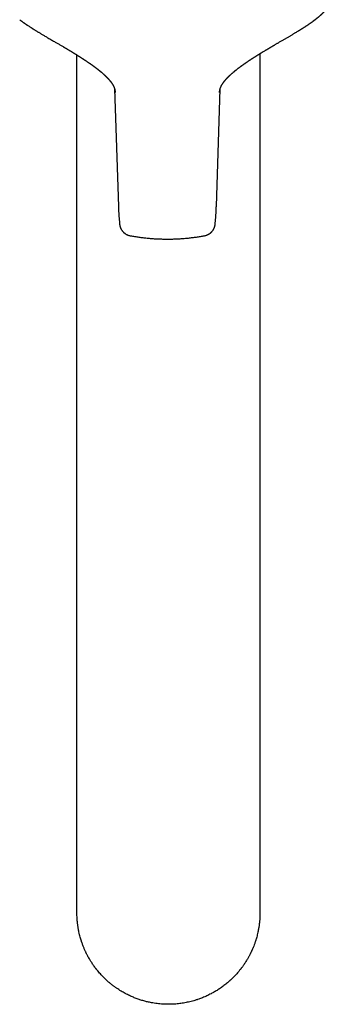
# Model space of a CAD drawing. Units: millimetres. Extents: x 8 to 1091, y 12 to 560.
# Drawn here: x 540 to 584, y 43 to 179 of the extents above; entities that cross this region are included whole.
import ezdxf

# ---------------------------------------------------------------- set-up
doc = ezdxf.new("R2010")
doc.units = ezdxf.units.MM

msp = doc.modelspace()

# ---------------------------------------------------------------- linework, layer by layer
at = {"color": 7, "linetype": 'Continuous', "lineweight": 30}
for p, q in [((547.85, 55.43), (547.85, 174.04)), ((573.15, 174.23), (573.15, 55.43)), ((553.05, 169.36), (553.58, 153.11)), ((553.14, 168.86), (553.14, 168.88)), ((567.12, 153.11), (567.65, 169.36)), ((567.56, 168.88), (567.56, 168.86)), ((553.58, 153.11), (553.59, 152.9))]:
    msp.add_line(p, q, dxfattribs=at)
for points, knots in [([(580.76, 178.92), (580.76, 178.92), (580.78, 178.93), (580.81, 178.96), (580.84, 178.98), (580.87, 179), (580.89, 179.02), (580.91, 179.03), (580.92, 179.05), (580.95, 179.06), (580.98, 179.09), (581.02, 179.12), (581.07, 179.16), (581.12, 179.21), (581.17, 179.24), (581.2, 179.27), (581.22, 179.29), (581.24, 179.3), (581.26, 179.32), (581.28, 179.33), (581.3, 179.35), (581.33, 179.37), (581.36, 179.4), (581.39, 179.43), (581.43, 179.46), (581.46, 179.49), (581.5, 179.53), (581.54, 179.56), (581.57, 179.59), (581.6, 179.61), (581.62, 179.63), (581.64, 179.65), (581.67, 179.68), (581.7, 179.71), (581.74, 179.74), (581.78, 179.78), (581.82, 179.81), (581.85, 179.84), (581.87, 179.87), (581.9, 179.89), (581.92, 179.91), (581.94, 179.93), (581.97, 179.96), (582, 179.99), (582.05, 180.04), (582.1, 180.09), (582.16, 180.15), (582.2, 180.2), (582.24, 180.23), (582.26, 180.25), (582.28, 180.28), (582.3, 180.3), (582.32, 180.32), (582.34, 180.34), (582.37, 180.37), (582.39, 180.4), (582.43, 180.43), (582.45, 180.46), (582.48, 180.49), (582.51, 180.53), (582.55, 180.56), (582.59, 180.61), (582.63, 180.66), (582.67, 180.71), (582.71, 180.76), (582.76, 180.81), (582.79, 180.86), (582.83, 180.9), (582.86, 180.94), (582.89, 180.97), (582.91, 181.01), (582.93, 181.04), (582.95, 181.06), (582.97, 181.08), (582.99, 181.11), (583.01, 181.14), (583.03, 181.17), (583.06, 181.2), (583.08, 181.23), (583.1, 181.26), (583.12, 181.28), (583.13, 181.3), (583.15, 181.32), (583.17, 181.35), (583.19, 181.38), (583.21, 181.41), (583.23, 181.44), (583.25, 181.47), (583.26, 181.49), (583.28, 181.52), (583.3, 181.55), (583.32, 181.58), (583.34, 181.61), (583.36, 181.64), (583.38, 181.67), (583.39, 181.69), (583.41, 181.72), (583.43, 181.76), (583.45, 181.79), (583.47, 181.81), (583.48, 181.84), (583.49, 181.86), (583.51, 181.88), (583.52, 181.9), (583.53, 181.92), (583.55, 181.95), (583.56, 181.97), (583.58, 182), (583.59, 182.02), (583.6, 182.03), (583.61, 182.05), (583.62, 182.07), (583.63, 182.1), (583.65, 182.13), (583.66, 182.15), (583.68, 182.18), (583.69, 182.2), (583.7, 182.23), (583.71, 182.25), (583.73, 182.28), (583.74, 182.31), (583.76, 182.34), (583.77, 182.36), (583.78, 182.39), (583.79, 182.41), (583.81, 182.44), (583.83, 182.48), (583.84, 182.52), (583.86, 182.56), (583.88, 182.59), (583.89, 182.63), (583.9, 182.66), (583.92, 182.68), (583.93, 182.72), (583.94, 182.75), (583.96, 182.79), (583.97, 182.82), (583.98, 182.84), (583.99, 182.87), (584, 182.9), (584.01, 182.93), (584.03, 182.97), (584.04, 183), (584.05, 183.03), (584.06, 183.06), (584.07, 183.09), (584.08, 183.12), (584.09, 183.15), (584.1, 183.18), (584.11, 183.2), (584.12, 183.22), (584.12, 183.25), (584.13, 183.27), (584.14, 183.3), (584.15, 183.32), (584.16, 183.35), (584.17, 183.38), (584.17, 183.41), (584.18, 183.44), (584.19, 183.46), (584.19, 183.49), (584.2, 183.51), (584.21, 183.54), (584.22, 183.58), (584.23, 183.62), (584.24, 183.65), (584.25, 183.69), (584.25, 183.71), (584.26, 183.73), (584.26, 183.75), (584.26, 183.76), (584.27, 183.78), (584.27, 183.81), (584.28, 183.83), (584.28, 183.86), (584.29, 183.88), (584.29, 183.9), (584.29, 183.92), (584.3, 183.94), (584.3, 183.97), (584.31, 184.01), (584.32, 184.04), (584.32, 184.07), (584.33, 184.1), (584.33, 184.13), (584.33, 184.16), (584.34, 184.19), (584.34, 184.22), (584.35, 184.25), (584.35, 184.28), (584.35, 184.31), (584.36, 184.33), (584.36, 184.36), (584.36, 184.38), (584.37, 184.41), (584.37, 184.44), (584.37, 184.48), (584.37, 184.51), (584.38, 184.54), (584.38, 184.56), (584.38, 184.59), (584.38, 184.62), (584.39, 184.66), (584.39, 184.7), (584.39, 184.74), (584.39, 184.77), (584.39, 184.8), (584.39, 184.82), (584.39, 184.84), (584.39, 184.85), (584.39, 184.86)], [0, 0, 0, 0, 0.00133, 0.007765, 0.013204, 0.017473, 0.02083, 0.023277, 0.025324, 0.027685, 0.033251, 0.040047, 0.048933, 0.057439, 0.065548, 0.069404, 0.072937, 0.076133, 0.078991, 0.08172, 0.085037, 0.089778, 0.09538, 0.101082, 0.106585, 0.113435, 0.119949, 0.126112, 0.131614, 0.136327, 0.140251, 0.143567, 0.147991, 0.15351, 0.159949, 0.167171, 0.175169, 0.180559, 0.185025, 0.188566, 0.191942, 0.19588, 0.201889, 0.208368, 0.214794, 0.226138, 0.237252, 0.248082, 0.252536, 0.256832, 0.26097, 0.264917, 0.268657, 0.272429, 0.276932, 0.282782, 0.289174, 0.29507, 0.300417, 0.305215, 0.313713, 0.321329, 0.330615, 0.339956, 0.348734, 0.357489, 0.366412, 0.372476, 0.379495, 0.387469, 0.392606, 0.397445, 0.401626, 0.405149, 0.409541, 0.41445, 0.419951, 0.425909, 0.431326, 0.435603, 0.439262, 0.442909, 0.447175, 0.452059, 0.457469, 0.462497, 0.467315, 0.471385, 0.475427, 0.480216, 0.485752, 0.491668, 0.496905, 0.501395, 0.505269, 0.509639, 0.514659, 0.520394, 0.525992, 0.530869, 0.534088, 0.53695, 0.540108, 0.543743, 0.547857, 0.552448, 0.556981, 0.560803, 0.564043, 0.566512, 0.569176, 0.572622, 0.576851, 0.581767, 0.58647, 0.590742, 0.594584, 0.598014, 0.601746, 0.606144, 0.6109, 0.615777, 0.620142, 0.623991, 0.627326, 0.632886, 0.63897, 0.645547, 0.651471, 0.656749, 0.662501, 0.666701, 0.671264, 0.676318, 0.681862, 0.68771, 0.69249, 0.695974, 0.699691, 0.704403, 0.710105, 0.715872, 0.721022, 0.725479, 0.72951, 0.734023, 0.739154, 0.744492, 0.748876, 0.752299, 0.755562, 0.759076, 0.76284, 0.766974, 0.770716, 0.774914, 0.779568, 0.784555, 0.788939, 0.792467, 0.795437, 0.798955, 0.803184, 0.809908, 0.816046, 0.821516, 0.826326, 0.830522, 0.832915, 0.835053, 0.837381, 0.840331, 0.843902, 0.848059, 0.851978, 0.85562, 0.858564, 0.861166, 0.864411, 0.868356, 0.875075, 0.880488, 0.884297, 0.88802, 0.89232, 0.897256, 0.901088, 0.905355, 0.910057, 0.915108, 0.919593, 0.923205, 0.92617, 0.929454, 0.933244, 0.939159, 0.944535, 0.949287, 0.953525, 0.957287, 0.960855, 0.965472, 0.97115, 0.977341, 0.982968, 0.988003, 0.992462, 0.995595, 0.998406, 1, 1, 1, 1]), ([(539.94, 178.92), (539.94, 178.92), (539.96, 178.9), (539.99, 178.88), (540.03, 178.85), (540.06, 178.82), (540.1, 178.8), (540.15, 178.76), (540.2, 178.72), (540.26, 178.68), (540.31, 178.64), (540.36, 178.6), (540.4, 178.57), (540.43, 178.55), (540.46, 178.53), (540.49, 178.52), (540.51, 178.5), (540.55, 178.47), (540.58, 178.45), (540.62, 178.42), (540.67, 178.38), (540.72, 178.35), (540.76, 178.32), (540.8, 178.3), (540.83, 178.28), (540.86, 178.26), (540.88, 178.24), (540.9, 178.23), (540.92, 178.21), (540.95, 178.2), (540.98, 178.17), (541.02, 178.14), (541.11, 178.09), (541.24, 178), (541.38, 177.91), (541.48, 177.85), (541.53, 177.82), (541.57, 177.79), (541.62, 177.76), (541.65, 177.74), (541.68, 177.72), (541.71, 177.7), (541.73, 177.69), (541.76, 177.67), (541.81, 177.64), (541.88, 177.59), (541.96, 177.54), (542.06, 177.48), (542.17, 177.41), (542.29, 177.34), (542.42, 177.26), (542.57, 177.17), (542.72, 177.08), (542.89, 176.98), (543.05, 176.88), (543.23, 176.78), (543.43, 176.66), (543.64, 176.54), (543.86, 176.4), (544.11, 176.26), (544.36, 176.11), (544.61, 175.97), (544.83, 175.84), (545.03, 175.73), (545.21, 175.62), (545.39, 175.52), (545.58, 175.41), (545.76, 175.3), (545.9, 175.22), (545.99, 175.17), (546.04, 175.14), (546.08, 175.11), (546.12, 175.09), (546.15, 175.07), (546.17, 175.06), (546.19, 175.05), (546.21, 175.03), (546.23, 175.02), (546.26, 175.01), (546.29, 174.99), (546.32, 174.97), (546.36, 174.95), (546.42, 174.91), (546.5, 174.86), (546.6, 174.8), (546.7, 174.74), (546.82, 174.67), (546.94, 174.6), (547.05, 174.53), (547.14, 174.48), (547.22, 174.43), (547.27, 174.4), (547.32, 174.37), (547.37, 174.34), (547.4, 174.32), (547.43, 174.3), (547.46, 174.28), (547.5, 174.26), (547.54, 174.23), (547.59, 174.2), (547.65, 174.17), (547.71, 174.13), (547.78, 174.09), (547.86, 174.04), (547.94, 173.98), (548.03, 173.93), (548.11, 173.88), (548.16, 173.84), (548.2, 173.82), (548.24, 173.8), (548.27, 173.78), (548.29, 173.76), (548.31, 173.75), (548.33, 173.74), (548.35, 173.73), (548.36, 173.72), (548.38, 173.71), (548.41, 173.69), (548.45, 173.66), (548.49, 173.64), (548.54, 173.6), (548.59, 173.57), (548.65, 173.54), (548.7, 173.5), (548.75, 173.47), (548.8, 173.44), (548.85, 173.4), (548.89, 173.38), (548.93, 173.35), (548.96, 173.33), (548.99, 173.31), (549.01, 173.3), (549.03, 173.29), (549.04, 173.27), (549.06, 173.26), (549.09, 173.24), (549.12, 173.22), (549.16, 173.19), (549.22, 173.16), (549.28, 173.11), (549.34, 173.07), (549.39, 173.04), (549.44, 173), (549.48, 172.98), (549.51, 172.96), (549.53, 172.95), (549.54, 172.94), (549.56, 172.92), (549.58, 172.91), (549.61, 172.89), (549.64, 172.87), (549.67, 172.85), (549.7, 172.83), (549.73, 172.81), (549.76, 172.79), (549.79, 172.76), (549.84, 172.73), (549.89, 172.69), (549.93, 172.66), (549.97, 172.64), (550, 172.62), (550.02, 172.6), (550.04, 172.58), (550.06, 172.57), (550.09, 172.55), (550.12, 172.52), (550.16, 172.5), (550.2, 172.47), (550.24, 172.44), (550.28, 172.41), (550.32, 172.38), (550.37, 172.34), (550.41, 172.31), (550.45, 172.28), (550.47, 172.26), (550.5, 172.25), (550.52, 172.23), (550.54, 172.21), (550.57, 172.19), (550.6, 172.17), (550.63, 172.14), (550.66, 172.12), (550.7, 172.09), (550.74, 172.06), (550.77, 172.03), (550.8, 172.01), (550.82, 171.99), (550.85, 171.97), (550.88, 171.95), (550.91, 171.92), (550.94, 171.89), (550.98, 171.86), (551.02, 171.84), (551.05, 171.81), (551.08, 171.78), (551.11, 171.76), (551.13, 171.74), (551.15, 171.72), (551.17, 171.71), (551.19, 171.69), (551.22, 171.67), (551.27, 171.63), (551.33, 171.57), (551.42, 171.49), (551.5, 171.42), (551.56, 171.36), (551.61, 171.32), (551.64, 171.29), (551.68, 171.26), (551.71, 171.23), (551.73, 171.21), (551.76, 171.18), (551.79, 171.15), (551.82, 171.12), (551.85, 171.1), (551.87, 171.07), (551.89, 171.05), (551.92, 171.02), (551.95, 170.99), (551.98, 170.96), (552.01, 170.94), (552.03, 170.91), (552.05, 170.89), (552.08, 170.86), (552.1, 170.84), (552.13, 170.81), (552.15, 170.78), (552.18, 170.75), (552.21, 170.72), (552.24, 170.69), (552.27, 170.65), (552.29, 170.63), (552.31, 170.6), (552.33, 170.58), (552.36, 170.55), (552.38, 170.52), (552.4, 170.5), (552.42, 170.47), (552.44, 170.45), (552.46, 170.42), (552.49, 170.39), (552.51, 170.37), (552.52, 170.34), (552.54, 170.31), (552.56, 170.29), (552.58, 170.27), (552.59, 170.25), (552.61, 170.22), (552.62, 170.2), (552.64, 170.18), (552.65, 170.16), (552.67, 170.14), (552.68, 170.12), (552.7, 170.1), (552.71, 170.08), (552.72, 170.07), (552.73, 170.05), (552.74, 170.03), (552.75, 170.02), (552.75, 170.01), (552.76, 170), (552.77, 169.98), (552.78, 169.97), (552.79, 169.95), (552.8, 169.93), (552.81, 169.91), (552.82, 169.89), (552.83, 169.87), (552.85, 169.85), (552.86, 169.83), (552.87, 169.8), (552.89, 169.77), (552.9, 169.74), (552.92, 169.71), (552.93, 169.68), (552.94, 169.66), (552.95, 169.64), (552.96, 169.62), (552.97, 169.6), (552.98, 169.58), (552.98, 169.56), (552.99, 169.54), (553, 169.52), (553, 169.5), (553.01, 169.49), (553.02, 169.47), (553.02, 169.45), (553.03, 169.44), (553.03, 169.43), (553.04, 169.41), (553.04, 169.4), (553.04, 169.39), (553.05, 169.38), (553.05, 169.36), (553.06, 169.35), (553.06, 169.33), (553.06, 169.32), (553.07, 169.31), (553.07, 169.3), (553.07, 169.29), (553.07, 169.28), (553.08, 169.27), (553.08, 169.26), (553.08, 169.25), (553.09, 169.23), (553.09, 169.22), (553.09, 169.21), (553.09, 169.2), (553.1, 169.19), (553.1, 169.18), (553.1, 169.17), (553.1, 169.16), (553.1, 169.14), (553.11, 169.13), (553.11, 169.11), (553.11, 169.1), (553.11, 169.09), (553.12, 169.08), (553.12, 169.07), (553.12, 169.06), (553.12, 169.05), (553.12, 169.04), (553.12, 169.03), (553.13, 169.01), (553.13, 169), (553.13, 168.98), (553.13, 168.97), (553.13, 168.96), (553.13, 168.95), (553.13, 168.94), (553.14, 168.91), (553.14, 168.89), (553.14, 168.87), (553.14, 168.86), (553.14, 168.86)], [0, 0, 0, 0, 0.000551, 0.003455, 0.005932, 0.007981, 0.009604, 0.01307, 0.016679, 0.02002, 0.023426, 0.026462, 0.029024, 0.030735, 0.032152, 0.03363, 0.035343, 0.037291, 0.039465, 0.041945, 0.044729, 0.047817, 0.050239, 0.052467, 0.054358, 0.055914, 0.057134, 0.058126, 0.059243, 0.061029, 0.063105, 0.065471, 0.068113, 0.078079, 0.088546, 0.091621, 0.094545, 0.097163, 0.099476, 0.101484, 0.10316, 0.104541, 0.105786, 0.107092, 0.110453, 0.114165, 0.118179, 0.124002, 0.130337, 0.137182, 0.144539, 0.152553, 0.161096, 0.170166, 0.179399, 0.188474, 0.200123, 0.211504, 0.222619, 0.237088, 0.251081, 0.264601, 0.277648, 0.287004, 0.296801, 0.307039, 0.317716, 0.327476, 0.337576, 0.340278, 0.342979, 0.345406, 0.347483, 0.349209, 0.350585, 0.351571, 0.352489, 0.353666, 0.3551, 0.356794, 0.358746, 0.360956, 0.363425, 0.369024, 0.374529, 0.379915, 0.386946, 0.393765, 0.400315, 0.40649, 0.409841, 0.413069, 0.416112, 0.418671, 0.420708, 0.422293, 0.424035, 0.42603, 0.428276, 0.431279, 0.434638, 0.438361, 0.442529, 0.447169, 0.45228, 0.457518, 0.463173, 0.465508, 0.467897, 0.470073, 0.471921, 0.47347, 0.474676, 0.475569, 0.476479, 0.477503, 0.478641, 0.479892, 0.48241, 0.485291, 0.488388, 0.491546, 0.494765, 0.498046, 0.501388, 0.504301, 0.507259, 0.510091, 0.512572, 0.514703, 0.516483, 0.517484, 0.518374, 0.519472, 0.520834, 0.522462, 0.524355, 0.526478, 0.530799, 0.534846, 0.538618, 0.542117, 0.545303, 0.548077, 0.549447, 0.550687, 0.551795, 0.552845, 0.554265, 0.556124, 0.557892, 0.559931, 0.562032, 0.564047, 0.565977, 0.56782, 0.57148, 0.574746, 0.577622, 0.58018, 0.582443, 0.583874, 0.585156, 0.586494, 0.588339, 0.590708, 0.593486, 0.596259, 0.598931, 0.601502, 0.605, 0.608292, 0.611274, 0.613843, 0.615998, 0.617284, 0.618629, 0.620324, 0.622369, 0.624733, 0.627173, 0.629634, 0.632367, 0.635123, 0.637666, 0.639837, 0.641641, 0.643516, 0.645733, 0.648291, 0.651046, 0.653798, 0.656545, 0.659286, 0.661888, 0.66392, 0.665663, 0.667223, 0.66895, 0.670871, 0.672983, 0.675206, 0.682519, 0.689677, 0.696834, 0.703938, 0.706714, 0.709736, 0.712859, 0.715665, 0.718128, 0.720293, 0.723395, 0.726219, 0.729183, 0.731109, 0.733418, 0.736148, 0.739217, 0.742205, 0.745003, 0.747619, 0.750001, 0.752164, 0.754988, 0.757893, 0.760884, 0.763985, 0.767261, 0.770666, 0.773978, 0.777104, 0.779527, 0.781851, 0.784642, 0.787761, 0.790611, 0.793174, 0.795843, 0.799097, 0.802038, 0.804844, 0.807651, 0.810488, 0.813442, 0.815736, 0.818309, 0.820856, 0.823089, 0.825363, 0.827895, 0.830547, 0.83304, 0.835281, 0.837154, 0.83903, 0.841196, 0.842987, 0.844489, 0.8457, 0.847064, 0.848769, 0.851329, 0.853833, 0.856136, 0.85829, 0.860702, 0.86317, 0.865162, 0.868477, 0.872421, 0.875659, 0.879941, 0.883234, 0.887477, 0.890847, 0.893676, 0.896683, 0.898933, 0.901668, 0.904642, 0.907108, 0.909657, 0.911882, 0.914213, 0.916612, 0.919032, 0.921183, 0.923021, 0.924824, 0.926504, 0.9283, 0.930291, 0.932485, 0.934815, 0.936881, 0.938615, 0.940134, 0.941335, 0.942547, 0.943827, 0.945386, 0.947241, 0.949379, 0.95141, 0.953163, 0.954821, 0.956267, 0.957675, 0.959046, 0.960552, 0.962351, 0.964469, 0.966638, 0.968517, 0.970136, 0.971471, 0.97273, 0.973969, 0.975188, 0.976513, 0.978174, 0.979907, 0.981901, 0.983846, 0.985491, 0.986837, 0.987971, 0.989248, 0.990705, 0.993362, 0.9964, 0.999767, 1, 1, 1, 1]), ([(567.56, 168.86), (567.56, 168.87), (567.56, 168.88), (567.56, 168.9), (567.56, 168.92), (567.57, 168.94), (567.57, 168.96), (567.57, 168.97), (567.57, 168.98), (567.57, 169), (567.57, 169.01), (567.58, 169.03), (567.58, 169.04), (567.58, 169.05), (567.58, 169.06), (567.58, 169.07), (567.59, 169.09), (567.59, 169.1), (567.59, 169.11), (567.59, 169.13), (567.6, 169.15), (567.6, 169.16), (567.6, 169.17), (567.6, 169.18), (567.61, 169.19), (567.61, 169.2), (567.61, 169.21), (567.61, 169.22), (567.61, 169.23), (567.62, 169.25), (567.62, 169.26), (567.62, 169.28), (567.63, 169.29), (567.63, 169.3), (567.63, 169.31), (567.63, 169.32), (567.64, 169.33), (567.64, 169.34), (567.65, 169.36), (567.65, 169.37), (567.66, 169.39), (567.66, 169.4), (567.67, 169.42), (567.67, 169.43), (567.67, 169.44), (567.68, 169.46), (567.69, 169.48), (567.69, 169.49), (567.7, 169.51), (567.7, 169.52), (567.71, 169.54), (567.71, 169.55), (567.72, 169.57), (567.73, 169.58), (567.73, 169.6), (567.74, 169.61), (567.75, 169.63), (567.75, 169.64), (567.76, 169.66), (567.77, 169.67), (567.77, 169.69), (567.78, 169.7), (567.78, 169.71), (567.79, 169.73), (567.8, 169.74), (567.8, 169.75), (567.81, 169.76), (567.82, 169.78), (567.82, 169.79), (567.83, 169.8), (567.83, 169.81), (567.84, 169.83), (567.85, 169.84), (567.85, 169.85), (567.86, 169.86), (567.87, 169.88), (567.88, 169.9), (567.89, 169.92), (567.91, 169.95), (567.92, 169.97), (567.93, 169.99), (567.94, 170), (567.95, 170.01), (567.95, 170.02), (567.96, 170.04), (567.97, 170.05), (567.99, 170.07), (568, 170.09), (568.01, 170.1), (568.02, 170.12), (568.03, 170.14), (568.05, 170.17), (568.08, 170.2), (568.1, 170.24), (568.13, 170.28), (568.15, 170.31), (568.18, 170.34), (568.2, 170.37), (568.22, 170.4), (568.25, 170.43), (568.27, 170.46), (568.29, 170.49), (568.31, 170.52), (568.34, 170.54), (568.36, 170.57), (568.38, 170.59), (568.39, 170.61), (568.41, 170.63), (568.44, 170.66), (568.47, 170.7), (568.51, 170.74), (568.55, 170.78), (568.59, 170.82), (568.62, 170.86), (568.65, 170.89), (568.67, 170.92), (568.7, 170.95), (568.74, 170.98), (568.77, 171.01), (568.8, 171.04), (568.83, 171.07), (568.85, 171.09), (568.87, 171.11), (568.89, 171.13), (568.91, 171.15), (568.93, 171.17), (568.95, 171.19), (568.97, 171.21), (569, 171.23), (569.03, 171.26), (569.06, 171.29), (569.1, 171.33), (569.14, 171.36), (569.18, 171.4), (569.21, 171.43), (569.25, 171.47), (569.31, 171.52), (569.39, 171.59), (569.46, 171.65), (569.51, 171.69), (569.54, 171.71), (569.56, 171.73), (569.58, 171.75), (569.6, 171.77), (569.63, 171.79), (569.66, 171.82), (569.7, 171.85), (569.74, 171.88), (569.79, 171.92), (569.84, 171.96), (569.9, 172.01), (569.95, 172.05), (570.01, 172.09), (570.06, 172.13), (570.12, 172.18), (570.19, 172.23), (570.25, 172.28), (570.31, 172.32), (570.35, 172.35), (570.39, 172.39), (570.43, 172.42), (570.48, 172.45), (570.52, 172.48), (570.55, 172.51), (570.59, 172.53), (570.62, 172.55), (570.65, 172.57), (570.68, 172.6), (570.72, 172.63), (570.76, 172.66), (570.81, 172.69), (570.86, 172.73), (570.91, 172.76), (570.96, 172.8), (571.01, 172.83), (571.05, 172.86), (571.08, 172.88), (571.12, 172.91), (571.16, 172.94), (571.21, 172.97), (571.26, 173), (571.31, 173.04), (571.36, 173.08), (571.42, 173.11), (571.48, 173.15), (571.54, 173.2), (571.6, 173.24), (571.67, 173.29), (571.75, 173.34), (571.83, 173.39), (571.91, 173.44), (571.99, 173.49), (572.06, 173.54), (572.13, 173.58), (572.19, 173.63), (572.25, 173.66), (572.3, 173.7), (572.35, 173.73), (572.39, 173.75), (572.42, 173.77), (572.45, 173.79), (572.48, 173.81), (572.52, 173.84), (572.57, 173.86), (572.61, 173.89), (572.66, 173.92), (572.71, 173.96), (572.77, 173.99), (572.82, 174.02), (572.88, 174.06), (572.93, 174.09), (572.99, 174.13), (573.05, 174.17), (573.11, 174.2), (573.17, 174.24), (573.21, 174.27), (573.25, 174.29), (573.28, 174.31), (573.31, 174.32), (573.33, 174.34), (573.34, 174.34), (573.36, 174.36), (573.38, 174.37), (573.41, 174.39), (573.45, 174.41), (573.5, 174.44), (573.55, 174.47), (573.66, 174.54), (573.77, 174.6), (573.88, 174.67), (573.94, 174.71), (574, 174.75), (574.07, 174.78), (574.13, 174.82), (574.18, 174.85), (574.23, 174.88), (574.28, 174.91), (574.31, 174.93), (574.34, 174.95), (574.37, 174.96), (574.39, 174.98), (574.41, 174.99), (574.44, 175), (574.47, 175.02), (574.51, 175.04), (574.56, 175.08), (574.63, 175.12), (574.71, 175.16), (574.79, 175.21), (574.86, 175.25), (574.93, 175.3), (575.01, 175.34), (575.1, 175.39), (575.21, 175.46), (575.34, 175.53), (575.47, 175.61), (575.62, 175.7), (575.78, 175.79), (575.95, 175.89), (576.13, 175.99), (576.3, 176.09), (576.47, 176.19), (576.63, 176.28), (576.79, 176.38), (576.96, 176.47), (577.12, 176.57), (577.28, 176.66), (577.43, 176.75), (577.58, 176.84), (577.71, 176.92), (577.85, 177), (577.99, 177.09), (578.12, 177.17), (578.25, 177.24), (578.36, 177.31), (578.45, 177.36), (578.53, 177.41), (578.61, 177.46), (578.7, 177.52), (578.77, 177.56), (578.82, 177.6), (578.86, 177.62), (578.91, 177.65), (578.95, 177.67), (578.98, 177.7), (579.02, 177.72), (579.04, 177.73), (579.06, 177.75), (579.09, 177.76), (579.11, 177.78), (579.15, 177.8), (579.2, 177.83), (579.25, 177.87), (579.31, 177.91), (579.38, 177.95), (579.46, 178), (579.53, 178.05), (579.6, 178.09), (579.66, 178.14), (579.73, 178.18), (579.79, 178.22), (579.86, 178.27), (579.94, 178.33), (580.03, 178.39), (580.1, 178.44), (580.17, 178.48), (580.23, 178.53), (580.29, 178.57), (580.36, 178.62), (580.42, 178.66), (580.47, 178.7), (580.51, 178.73), (580.53, 178.75), (580.55, 178.76), (580.58, 178.78), (580.6, 178.8), (580.63, 178.82), (580.67, 178.85), (580.71, 178.88), (580.74, 178.9), (580.76, 178.92), (580.76, 178.92)], [0, 0, 0, 0, 0.00257, 0.005245, 0.007671, 0.009796, 0.011607, 0.013131, 0.014506, 0.016195, 0.0182, 0.020232, 0.021994, 0.023487, 0.024712, 0.026276, 0.027855, 0.029466, 0.031452, 0.033944, 0.036213, 0.038281, 0.040014, 0.041434, 0.042815, 0.044103, 0.045426, 0.04696, 0.04879, 0.050916, 0.053092, 0.054957, 0.056648, 0.05806, 0.05944, 0.060803, 0.062225, 0.064401, 0.066976, 0.069502, 0.071787, 0.073845, 0.075752, 0.077525, 0.079439, 0.081662, 0.084079, 0.086449, 0.088765, 0.090909, 0.092854, 0.094704, 0.096839, 0.099249, 0.101282, 0.103008, 0.105201, 0.107692, 0.109682, 0.111452, 0.113205, 0.115193, 0.116905, 0.118281, 0.119739, 0.121502, 0.123445, 0.125095, 0.126428, 0.127853, 0.12954, 0.131351, 0.132954, 0.134335, 0.135681, 0.137345, 0.140409, 0.143214, 0.146096, 0.149301, 0.151326, 0.153019, 0.154371, 0.155585, 0.157094, 0.159377, 0.161464, 0.163257, 0.165212, 0.167558, 0.170097, 0.172728, 0.176962, 0.181183, 0.185627, 0.189304, 0.192737, 0.196109, 0.199509, 0.202448, 0.205501, 0.208324, 0.211322, 0.214704, 0.217225, 0.21937, 0.221283, 0.223477, 0.225965, 0.230611, 0.235248, 0.239558, 0.243658, 0.247599, 0.250139, 0.252973, 0.256118, 0.259456, 0.262947, 0.266114, 0.268783, 0.271004, 0.273065, 0.274807, 0.276514, 0.278327, 0.280253, 0.282331, 0.284732, 0.287476, 0.290515, 0.294327, 0.297743, 0.301111, 0.304517, 0.307922, 0.31129, 0.319306, 0.327308, 0.329845, 0.331921, 0.333546, 0.33516, 0.337083, 0.339244, 0.341645, 0.344576, 0.347932, 0.351713, 0.355754, 0.359644, 0.364203, 0.368278, 0.371918, 0.375533, 0.381332, 0.387305, 0.390133, 0.39303, 0.396003, 0.399051, 0.402174, 0.405132, 0.407762, 0.409883, 0.411773, 0.413839, 0.416176, 0.418786, 0.421652, 0.425129, 0.428559, 0.431941, 0.435277, 0.438409, 0.441146, 0.443547, 0.445804, 0.448414, 0.451459, 0.454873, 0.458321, 0.461689, 0.464975, 0.469154, 0.47312, 0.476848, 0.48159, 0.486455, 0.491544, 0.497039, 0.501279, 0.505661, 0.509976, 0.51421, 0.517481, 0.520659, 0.52347, 0.525868, 0.52766, 0.529399, 0.531406, 0.533683, 0.536229, 0.539045, 0.542069, 0.545169, 0.548338, 0.551578, 0.554887, 0.558267, 0.561717, 0.565237, 0.568823, 0.57215, 0.574706, 0.576914, 0.578773, 0.580283, 0.581224, 0.581991, 0.582936, 0.584141, 0.586088, 0.588472, 0.591293, 0.594359, 0.597422, 0.609417, 0.612975, 0.616528, 0.620076, 0.623618, 0.627114, 0.630297, 0.633115, 0.63557, 0.637661, 0.639387, 0.64075, 0.641785, 0.642942, 0.644432, 0.646254, 0.648408, 0.650692, 0.655296, 0.659745, 0.66404, 0.668179, 0.672167, 0.676272, 0.680659, 0.687152, 0.694179, 0.70174, 0.709836, 0.718467, 0.727634, 0.737337, 0.747577, 0.756, 0.764756, 0.77378, 0.782579, 0.791712, 0.800463, 0.808829, 0.816812, 0.824411, 0.831625, 0.839633, 0.847106, 0.854043, 0.860443, 0.865177, 0.869594, 0.874093, 0.878811, 0.883747, 0.885989, 0.888273, 0.890599, 0.892965, 0.895146, 0.896964, 0.898462, 0.899638, 0.900568, 0.90222, 0.904342, 0.906935, 0.909998, 0.913533, 0.917486, 0.92182, 0.926533, 0.93008, 0.933816, 0.937721, 0.941361, 0.944557, 0.950279, 0.956002, 0.959729, 0.963491, 0.967289, 0.971124, 0.974987, 0.978874, 0.982644, 0.984319, 0.985796, 0.987074, 0.988263, 0.989812, 0.991771, 0.993994, 0.996583, 0.999537, 1, 1, 1, 1]), ([(553.59, 152.9), (553.59, 152.89), (553.6, 152.72), (553.61, 152.4), (553.64, 151.93), (553.67, 151.47), (553.71, 151.03), (553.73, 150.74), (553.75, 150.61)], [0, 0, 0, 0, 0.011734, 0.213318, 0.414948, 0.616621, 0.818317, 1, 1, 1, 1]), ([(566.95, 150.61), (566.97, 150.76), (567, 151.05), (567.03, 151.5), (567.06, 151.96), (567.09, 152.4), (567.1, 152.69), (567.11, 152.83)], [0, 0, 0, 0, 0.205512, 0.4110119, 0.6164822, 0.821915, 1, 1, 1, 1]), ([(567.11, 152.83), (567.11, 152.88), (567.11, 152.98), (567.12, 153.07), (567.12, 153.11)], [0, 0, 0, 0, 0.5808086, 1, 1, 1, 1]), ([(553.75, 150.61), (553.75, 150.6), (553.75, 150.58), (553.76, 150.54), (553.76, 150.51), (553.76, 150.49), (553.77, 150.46), (553.78, 150.43), (553.78, 150.39), (553.79, 150.36), (553.8, 150.32), (553.81, 150.29), (553.82, 150.27), (553.83, 150.24), (553.84, 150.2), (553.85, 150.17), (553.86, 150.15), (553.88, 150.12), (553.89, 150.08), (553.92, 150.03), (553.94, 149.98), (553.97, 149.93), (554, 149.88), (554.03, 149.84), (554.06, 149.8), (554.08, 149.76), (554.12, 149.72), (554.15, 149.68), (554.18, 149.64), (554.22, 149.6), (554.25, 149.56), (554.29, 149.53), (554.32, 149.5), (554.35, 149.47), (554.38, 149.45), (554.41, 149.43), (554.44, 149.4), (554.48, 149.37), (554.52, 149.34), (554.58, 149.3), (554.64, 149.26), (554.72, 149.22), (554.81, 149.18), (554.9, 149.14), (555.01, 149.1), (555.13, 149.07), (555.22, 149.05), (555.26, 149.04)], [0, 0, 0, 0, 0.0140207, 0.0300386, 0.0410799, 0.0524712, 0.06419, 0.0769864, 0.0927768, 0.111895, 0.1283035, 0.1386973, 0.1496426, 0.164252, 0.1801739, 0.193445, 0.2040896, 0.2149669, 0.2378372, 0.2611053, 0.2824141, 0.3054577, 0.3318125, 0.3567654, 0.3773075, 0.3975749, 0.4202968, 0.4412543, 0.4630257, 0.4855564, 0.5088385, 0.5308245, 0.5483942, 0.5635188, 0.5777813, 0.5943436, 0.6131966, 0.6328104, 0.6565971, 0.6847081, 0.7171208, 0.7538044, 0.7947308, 0.8398695, 0.88918, 0.9425949, 1, 1, 1, 1]), ([(565.44, 149.04), (565.48, 149.05), (565.56, 149.06), (565.68, 149.1), (565.79, 149.14), (565.9, 149.18), (565.98, 149.22), (566.06, 149.27), (566.13, 149.31), (566.19, 149.35), (566.24, 149.39), (566.29, 149.42), (566.34, 149.46), (566.39, 149.5), (566.44, 149.55), (566.49, 149.6), (566.54, 149.66), (566.59, 149.72), (566.64, 149.79), (566.69, 149.86), (566.74, 149.94), (566.77, 150.01), (566.8, 150.07), (566.83, 150.12), (566.85, 150.17), (566.86, 150.21), (566.88, 150.26), (566.89, 150.3), (566.91, 150.36), (566.92, 150.4), (566.93, 150.44), (566.93, 150.47), (566.94, 150.51), (566.95, 150.55), (566.95, 150.59), (566.95, 150.61)], [0, 0, 0, 0, 0.053766, 0.108819, 0.159602, 0.206113, 0.248371, 0.286404, 0.320263, 0.350127, 0.378856, 0.402534, 0.425213, 0.453964, 0.48669, 0.516748, 0.545478, 0.581345, 0.620075, 0.658374, 0.696344, 0.732555, 0.760456, 0.7825, 0.805418, 0.825616, 0.845969, 0.865332, 0.888111, 0.913716, 0.925299, 0.937888, 0.954107, 0.974812, 1, 1, 1, 1]), ([(555.26, 149.04), (555.45, 149.01), (555.83, 148.94), (556.39, 148.86), (556.96, 148.79), (557.54, 148.72), (558.11, 148.67), (558.68, 148.63), (559.24, 148.61), (559.81, 148.59), (560.38, 148.59), (560.96, 148.59), (561.54, 148.61), (562.12, 148.64), (562.69, 148.68), (563.26, 148.73), (563.83, 148.8), (564.39, 148.87), (564.92, 148.95), (565.27, 149.01), (565.44, 149.04)], [0, 0, 0, 0, 0.0563047, 0.112623, 0.1689489, 0.2252819, 0.2816219, 0.3369613, 0.3923045, 0.4476501, 0.5029971, 0.5593502, 0.6157019, 0.672051, 0.7283961, 0.7847354, 0.8400628, 0.895385, 0.9506989, 1, 1, 1, 1]), ([(573.15, 55.43), (573.15, 55.37), (573.15, 55.24), (573.14, 55.05), (573.14, 54.84), (573.13, 54.63), (573.11, 54.41), (573.09, 54.21), (573.07, 54.02), (573.05, 53.86), (573.03, 53.68), (573, 53.49), (572.96, 53.27), (572.92, 53.03), (572.86, 52.74), (572.79, 52.41), (572.7, 52.08), (572.62, 51.82), (572.57, 51.63), (572.52, 51.5), (572.47, 51.35), (572.4, 51.13), (572.29, 50.83), (572.18, 50.57), (572.11, 50.41), (572.07, 50.32), (572.04, 50.24), (572, 50.17), (571.97, 50.09), (571.93, 50.01), (571.88, 49.91), (571.83, 49.8), (571.76, 49.67), (571.69, 49.53), (571.6, 49.37), (571.51, 49.2), (571.4, 49.01), (571.27, 48.79), (571.12, 48.55), (570.96, 48.31), (570.83, 48.13), (570.73, 47.99), (570.66, 47.89), (570.6, 47.81), (570.55, 47.75), (570.52, 47.71), (570.48, 47.66), (570.42, 47.59), (570.33, 47.47), (570.2, 47.31), (570.04, 47.12), (569.84, 46.9), (569.64, 46.68), (569.45, 46.49), (569.29, 46.33), (569.16, 46.21), (569.07, 46.13), (569.01, 46.08), (568.96, 46.03), (568.91, 45.98), (568.86, 45.94), (568.81, 45.9), (568.63, 45.74), (568.3, 45.47), (567.82, 45.11), (567.34, 44.78), (566.86, 44.5), (566.45, 44.27), (566.09, 44.09), (565.8, 43.94), (565.51, 43.82), (565.23, 43.7), (564.95, 43.59), (564.54, 43.44), (563.99, 43.27), (563.29, 43.09), (562.58, 42.95), (561.88, 42.85), (561.18, 42.79), (560.46, 42.78), (559.71, 42.8), (558.93, 42.87), (558.32, 42.97), (557.88, 43.06), (557.62, 43.11), (557.35, 43.18), (557.09, 43.25), (556.83, 43.33), (556.56, 43.41), (556.21, 43.53), (555.77, 43.69), (555.23, 43.93), (554.67, 44.2), (554.19, 44.47), (553.79, 44.71), (553.48, 44.91), (553.17, 45.12), (552.85, 45.35), (552.53, 45.6), (552.14, 45.93), (551.69, 46.35), (551.21, 46.84), (550.9, 47.2), (550.73, 47.39), (550.7, 47.44), (550.66, 47.49), (550.62, 47.54), (550.58, 47.59), (550.54, 47.63), (550.5, 47.68), (550.37, 47.85), (550.16, 48.14), (549.9, 48.53), (549.68, 48.88), (549.5, 49.18), (549.37, 49.41), (549.28, 49.59), (549.21, 49.72), (549.17, 49.8), (549.15, 49.84), (549.14, 49.88), (549.12, 49.91), (549.1, 49.94), (549.09, 49.97), (549.08, 50), (549.04, 50.07), (548.99, 50.19), (548.91, 50.37), (548.83, 50.55), (548.75, 50.74), (548.67, 50.94), (548.6, 51.15), (548.53, 51.34), (548.46, 51.55), (548.39, 51.78), (548.3, 52.08), (548.21, 52.42), (548.14, 52.75), (548.08, 53.03), (548.04, 53.26), (548, 53.47), (547.98, 53.65), (547.95, 53.82), (547.93, 53.98), (547.92, 54.13), (547.89, 54.37), (547.87, 54.69), (547.85, 55.07), (547.85, 55.32), (547.85, 55.43)], [0, 0, 0, 0, 0.0046736, 0.0095566, 0.0146587, 0.0199887, 0.025554, 0.0313611, 0.0356524, 0.0396169, 0.0441777, 0.0493352, 0.0550898, 0.061442, 0.0683919, 0.0785576, 0.0875366, 0.0953295, 0.0993669, 0.1029931, 0.1062086, 0.1113231, 0.1211235, 0.1302151, 0.1324826, 0.1347038, 0.1368792, 0.1390095, 0.1410953, 0.1431373, 0.1458509, 0.1489981, 0.1525827, 0.1566071, 0.161073, 0.1659817, 0.1713342, 0.1771312, 0.1854965, 0.1927454, 0.198878, 0.202372, 0.2053618, 0.2078475, 0.209829, 0.2109858, 0.2122771, 0.214258, 0.2181075, 0.2232606, 0.2297173, 0.2374776, 0.2455756, 0.2519037, 0.2576329, 0.2627632, 0.2648718, 0.2668596, 0.2687268, 0.2704732, 0.2720989, 0.2736038, 0.274988, 0.2906586, 0.3057375, 0.3202251, 0.3341218, 0.3474279, 0.355821, 0.3639612, 0.3718487, 0.3794839, 0.3868668, 0.3939977, 0.4122814, 0.4303385, 0.4481728, 0.4657885, 0.48319, 0.5003817, 0.5195784, 0.5390438, 0.5587842, 0.5654954, 0.5722387, 0.5790143, 0.5858224, 0.5926633, 0.599537, 0.6064439, 0.6202312, 0.6349382, 0.6505665, 0.6671172, 0.6761559, 0.6854481, 0.6949939, 0.7047935, 0.7148469, 0.7251543, 0.7432278, 0.7613086, 0.7772263, 0.7787901, 0.780354, 0.7819179, 0.7834818, 0.7850459, 0.78661, 0.7881741, 0.7897383, 0.8029212, 0.8147415, 0.8251997, 0.8342966, 0.8402021, 0.84535, 0.8497415, 0.8508915, 0.851976, 0.8529952, 0.8539491, 0.8548379, 0.8556617, 0.8564207, 0.8571151, 0.8616414, 0.8663763, 0.8713261, 0.8764962, 0.8818913, 0.8875159, 0.8933735, 0.8975623, 0.904525, 0.9125935, 0.9217694, 0.932054, 0.938564, 0.9445593, 0.9500402, 0.9550068, 0.9594597, 0.9633993, 0.9668264, 0.9716675, 0.9818493, 0.9912761, 1, 1, 1, 1]), ([(564.54, 43.45), (564.51, 43.44), (564.47, 43.42), (564.42, 43.41), (564.4, 43.4)], [0, 0, 0, 0, 0.626731, 1, 1, 1, 1])]:
    msp.add_open_spline(points, degree=3, knots=knots, dxfattribs=at)

doc.saveas('drawing.dxf')
